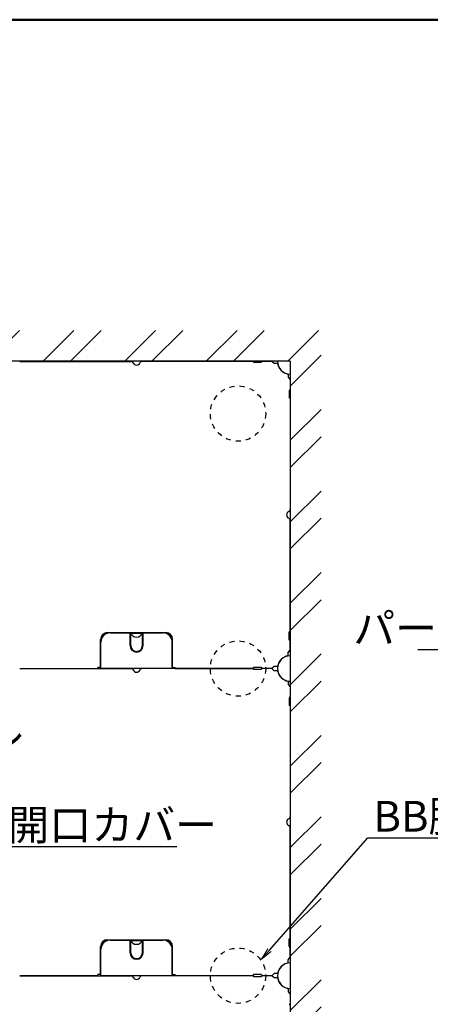
# Model space of a CAD drawing. Extents: x -7904 to -6704, y -2871 to -2040.
# Drawn here: x -7473 to -7373, y -2281 to -2040 of the extents above; entities that cross this region are included whole.
import ezdxf
from ezdxf import colors
from ezdxf.entities.mleader import LeaderData, LeaderLine
from ezdxf.math import Vec2, Vec3

# ---------------------------------------------------------------- set-up
doc = ezdxf.new("R2010")
doc.units = 0
doc.header["$LTSCALE"] = 0.33
doc.header["$MEASUREMENT"] = 0
doc.linetypes.add('DASHED1', pattern=[2.5, 1.25, -1.25])
doc.layers.get('0').update_dxf_attribs({"linetype": 'CONTINUOUS'})
doc.layers.add('1躯体（ＲＣ）', color=9, linetype='CONTINUOUS', lineweight=18)
doc.layers.add('6文字', color=2, linetype='CONTINUOUS', lineweight=20)
doc.layers.add('zumenwaku', color=190, linetype='CONTINUOUS')
doc.styles.get("Standard").update_dxf_attribs({"font": 'simplex.shx', "width": 0.8, "bigfont": 'bigfont.shx'})

# ---------------------------------------------------------------- blocks, each defined once
blk = doc.blocks.new('_OPEN')
at = {"color": 0, "linetype": 'ByBlock'}
for p, q in [((-1, 0.167), (0, 0)), ((0, 0), (-1, -0.167)), ((0, 0), (-1, 0))]:
    blk.add_line(p, q, dxfattribs=at)

msp = doc.modelspace()

# ---------------------------------------------------------------- hatches: boundary and pattern name
at = {"layer": '1躯体（ＲＣ）'}
h = msp.add_hatch(dxfattribs=at)
h.set_pattern_fill('ANSI32', color=256, scale=37.5, style=0)
h.set_pattern_definition([(45, (-10307.761, -3473.158), (-9.94369, 9.94369), []), (45, (-10301.132, -3473.158), (-9.94369, 9.94369), [])])
h.paths.add_polyline_path([(-7834.1593, -2116.3721), (-7834.1593, -2378.8721), (-7399.1593, -2378.8721), (-7399.1593, -2116.3721)])
h.paths.add_polyline_path([(-7406.6593, -2123.8721), (-7406.6593, -2371.3721), (-7826.6593, -2371.3721), (-7826.6593, -2123.8721)], flags=16)

# ---------------------------------------------------------------- linework, layer by layer
at = {"color": 3}
for p, q in [((-7406.6593, -2123.8721), (-7826.6593, -2123.8721)), ((-7472.6593, -2123.9021), (-7445.4816, -2123.9021)), ((-7415.6593, -2123.9021), (-7442.8369, -2123.9021)), ((-7415.6593, -2123.9021), (-7415.6593, -2124.1421)), ((-7413.4093, -2123.8871), (-7413.8593, -2124.1421)), ((-7410.5593, -2124.3971), (-7411.1593, -2123.8871)), ((-7409.7348, -2124.3971), (-7410.5593, -2124.3971)), ((-7406.6593, -2123.8721), (-7406.6593, -2371.3721)), ((-7407.1843, -2126.9476), (-7407.1843, -2127.7721)), ((-7407.1843, -2127.7721), (-7406.6743, -2128.3721)), ((-7406.6743, -2130.6221), (-7406.9293, -2131.0721)), ((-7406.6893, -2132.8721), (-7406.9293, -2132.8721)), ((-7406.6893, -2132.8721), (-7406.6893, -2160.0497)), ((-7406.6893, -2189.8721), (-7406.6893, -2162.6945)), ((-7406.6893, -2189.8721), (-7406.9293, -2189.8721)), ((-7445.7343, -2193.2621), (-7445.7343, -2190.3221)), ((-7445.5843, -2193.2621), (-7445.5843, -2190.3221)), ((-7442.7343, -2193.2621), (-7442.7343, -2190.3221)), ((-7442.5843, -2193.2621), (-7442.5843, -2190.3221)), ((-7406.6743, -2192.1221), (-7406.9293, -2191.6721)), ((-7452.8593, -2198.8121), (-7452.8593, -2192.4221)), ((-7435.4593, -2198.8121), (-7435.4593, -2192.4221)), ((-7407.1843, -2194.9721), (-7406.6743, -2194.3721)), ((-7407.1843, -2195.7966), (-7407.1843, -2194.9721)), ((-7472.6593, -2198.9021), (-7445.4816, -2198.9021)), ((-7453.6093, -2198.8421), (-7453.6093, -2198.6021)), ((-7415.6593, -2198.9021), (-7442.8369, -2198.9021)), ((-7434.7093, -2198.8421), (-7434.7093, -2198.6021)), ((-7415.6593, -2198.8421), (-7415.6593, -2198.6021)), ((-7415.6593, -2198.9021), (-7415.6593, -2199.1421)), ((-7413.4093, -2198.8571), (-7413.8593, -2198.6021)), ((-7413.4093, -2198.8871), (-7413.8593, -2199.1421)), ((-7410.5593, -2198.3471), (-7411.1593, -2198.8571)), ((-7410.5593, -2199.3971), (-7411.1593, -2198.8871)), ((-7409.7348, -2198.3471), (-7410.5593, -2198.3471)), ((-7409.7348, -2199.3971), (-7410.5593, -2199.3971)), ((-7407.1843, -2201.9476), (-7407.1843, -2202.7721)), ((-7407.1843, -2202.7721), (-7406.6743, -2203.3721)), ((-7406.6743, -2205.6221), (-7406.9293, -2206.0721)), ((-7406.6893, -2207.8721), (-7406.9293, -2207.8721)), ((-7406.6893, -2207.8721), (-7406.6893, -2235.0497)), ((-7406.6893, -2264.8721), (-7406.6893, -2237.6945)), ((-7445.7343, -2268.2621), (-7445.7343, -2265.3221)), ((-7445.5843, -2268.2621), (-7445.5843, -2265.3221)), ((-7442.7343, -2268.2621), (-7442.7343, -2265.3221)), ((-7442.5843, -2268.2621), (-7442.5843, -2265.3221)), ((-7406.6893, -2264.8721), (-7406.9293, -2264.8721)), ((-7406.6743, -2267.1221), (-7406.9293, -2266.6721)), ((-7452.8593, -2273.8121), (-7452.8593, -2267.4221)), ((-7435.4593, -2273.8121), (-7435.4593, -2267.4221)), ((-7407.1843, -2269.9721), (-7406.6743, -2269.3721)), ((-7407.1843, -2270.7966), (-7407.1843, -2269.9721)), ((-7472.6593, -2273.9021), (-7445.4816, -2273.9021)), ((-7453.6093, -2273.8421), (-7453.6093, -2273.6021)), ((-7415.6593, -2273.9021), (-7442.8369, -2273.9021)), ((-7434.7093, -2273.8421), (-7434.7093, -2273.6021)), ((-7415.6593, -2273.8421), (-7415.6593, -2273.6021)), ((-7415.6593, -2273.9021), (-7415.6593, -2274.1421)), ((-7413.4093, -2273.8571), (-7413.8593, -2273.6021)), ((-7413.4093, -2273.8871), (-7413.8593, -2274.1421)), ((-7410.5593, -2273.3471), (-7411.1593, -2273.8571)), ((-7410.5593, -2274.3971), (-7411.1593, -2273.8871)), ((-7409.7348, -2273.3471), (-7410.5593, -2273.3471)), ((-7409.7348, -2274.3971), (-7410.5593, -2274.3971)), ((-7407.1843, -2276.9476), (-7407.1843, -2277.7721)), ((-7407.1843, -2277.7721), (-7406.6743, -2278.3721)), ((-7406.6743, -2280.6221), (-7406.9293, -2281.0721))]:
    msp.add_line(p, q, dxfattribs=at)
at = {"color": 3, "linetype": 'Continuous'}
for p, q in [((-7413.8593, -2124.1421), (-7415.6593, -2124.1421)), ((-7411.1593, -2123.8871), (-7413.4093, -2123.8871)), ((-7406.6743, -2128.3721), (-7406.6743, -2130.6221)), ((-7406.9293, -2131.0721), (-7406.9293, -2132.8721)), ((-7406.9293, -2191.6721), (-7406.9293, -2189.8721)), ((-7450.6093, -2190.1721), (-7445.5843, -2190.1721)), ((-7445.7343, -2190.9221), (-7445.5843, -2190.9221)), ((-7445.7343, -2191.0721), (-7445.5843, -2191.0721)), ((-7442.7343, -2190.1721), (-7437.7093, -2190.1721)), ((-7442.7343, -2190.9221), (-7442.5843, -2190.9221)), ((-7442.7343, -2191.0721), (-7442.5843, -2191.0721)), ((-7406.6743, -2194.3721), (-7406.6743, -2192.1221)), ((-7472.6593, -2198.8421), (-7453.6093, -2198.8421)), ((-7452.8593, -2198.6021), (-7453.6093, -2198.6021)), ((-7452.8593, -2198.8121), (-7435.4593, -2198.8121)), ((-7435.4593, -2198.6021), (-7434.7093, -2198.6021)), ((-7434.7093, -2198.8421), (-7415.6593, -2198.8421)), ((-7413.8593, -2198.6021), (-7415.6593, -2198.6021)), ((-7413.8593, -2199.1421), (-7415.6593, -2199.1421)), ((-7411.1593, -2198.8571), (-7413.4093, -2198.8571)), ((-7411.1593, -2198.8871), (-7413.4093, -2198.8871)), ((-7406.6743, -2203.3721), (-7406.6743, -2205.6221)), ((-7406.9293, -2206.0721), (-7406.9293, -2207.8721)), ((-7450.6093, -2265.1721), (-7445.5843, -2265.1721)), ((-7445.7343, -2265.9221), (-7445.5843, -2265.9221)), ((-7445.7343, -2266.0721), (-7445.5843, -2266.0721)), ((-7442.7343, -2265.1721), (-7437.7093, -2265.1721)), ((-7442.7343, -2265.9221), (-7442.5843, -2265.9221)), ((-7442.7343, -2266.0721), (-7442.5843, -2266.0721)), ((-7406.9293, -2266.6721), (-7406.9293, -2264.8721)), ((-7406.6743, -2269.3721), (-7406.6743, -2267.1221)), ((-7472.6593, -2273.8421), (-7453.6093, -2273.8421)), ((-7452.8593, -2273.6021), (-7453.6093, -2273.6021)), ((-7452.8593, -2273.8121), (-7435.4593, -2273.8121)), ((-7435.4593, -2273.6021), (-7434.7093, -2273.6021)), ((-7434.7093, -2273.8421), (-7415.6593, -2273.8421)), ((-7413.8593, -2273.6021), (-7415.6593, -2273.6021)), ((-7411.1593, -2273.8571), (-7413.4093, -2273.8571)), ((-7411.1593, -2273.8871), (-7413.4093, -2273.8871)), ((-7413.8593, -2274.1421), (-7415.6593, -2274.1421)), ((-7406.6743, -2278.3721), (-7406.6743, -2280.6221))]:
    msp.add_line(p, q, dxfattribs=at)
at = {"color": 2}
for p, q in [((-7452.9343, -2198.6021), (-7452.9343, -2191.7471)), ((-7452.7843, -2191.846), (-7452.7843, -2191.7471)), ((-7435.5343, -2191.846), (-7435.5343, -2191.7471)), ((-7435.3843, -2198.6021), (-7435.3843, -2191.7471)), ((-7452.9343, -2273.6021), (-7452.9343, -2266.7471)), ((-7452.7843, -2266.846), (-7452.7843, -2266.7471)), ((-7435.5343, -2266.846), (-7435.5343, -2266.7471)), ((-7435.3843, -2273.6021), (-7435.3843, -2266.7471))]:
    msp.add_line(p, q, dxfattribs=at)
at = {"color": 2, "linetype": 'Continuous'}
for p, q in [((-7451.2843, -2190.0971), (-7437.0343, -2190.0971)), ((-7451.2843, -2190.2471), (-7451.1853, -2190.2471)), ((-7445.5574, -2190.2471), (-7442.7611, -2190.2471)), ((-7437.0343, -2190.2471), (-7437.1332, -2190.2471)), ((-7451.2843, -2265.0971), (-7437.0343, -2265.0971)), ((-7451.2843, -2265.2471), (-7451.1853, -2265.2471)), ((-7445.5574, -2265.2471), (-7442.7611, -2265.2471)), ((-7437.0343, -2265.2471), (-7437.1332, -2265.2471))]:
    msp.add_line(p, q, dxfattribs=at)
at = {"color": 3, "linetype": 'DASHED1', "ltscale": 3}
for centre in [(-7419.4093, -2136.6221), (-7419.4093, -2198.8721), (-7419.4093, -2273.8721)]:
    msp.add_circle(centre, 6.75, dxfattribs=at)
at = {"color": 3}
for centre, radius, start, end in [((-7445.4816, -2124.4421), 0.54, 23.317957, 90), ((-7444.1593, -2123.8721), 0.9, 203.317957, 336.682043), ((-7442.8369, -2124.4421), 0.54, 90, 156.682043), ((-7406.6593, -2123.8721), 3.12, 180, 270), ((-7406.6593, -2161.3721), 0.9, 113.317957, 246.682043), ((-7407.2293, -2160.0497), 0.54, 293.317957, 0), ((-7407.2293, -2162.6945), 0.54, 0, 66.682043), ((-7450.6093, -2192.4221), 2.25, 90, 180), ((-7445.6593, -2190.3221), 0.075, 0, 180), ((-7444.1593, -2189.7037), 1.5, 198.194872, 341.805128), ((-7442.6593, -2190.3221), 0.075, 0, 180), ((-7437.7093, -2192.4221), 2.25, 0, 90), ((-7444.1593, -2193.2621), 1.575, 180, 0), ((-7444.1593, -2193.2621), 1.425, 180, 0), ((-7406.6593, -2198.8721), 3.12, 90, 270), ((-7445.4816, -2199.4421), 0.54, 23.317957, 90), ((-7444.1593, -2198.8721), 0.9, 203.317957, 336.682043), ((-7442.8369, -2199.4421), 0.54, 90, 156.682043), ((-7406.6593, -2236.3721), 0.9, 113.317957, 246.682043), ((-7407.2293, -2235.0497), 0.54, 293.317957, 0), ((-7407.2293, -2237.6945), 0.54, 0, 66.682043), ((-7450.6093, -2267.4221), 2.25, 90, 180), ((-7445.6593, -2265.3221), 0.075, 0, 180), ((-7444.1593, -2264.7037), 1.5, 198.194872, 341.805128), ((-7442.6593, -2265.3221), 0.075, 0, 180), ((-7437.7093, -2267.4221), 2.25, 0, 90), ((-7444.1593, -2268.2621), 1.575, 180, 0), ((-7444.1593, -2268.2621), 1.425, 180, 0), ((-7406.6593, -2273.8721), 3.12, 90, 270), ((-7445.4816, -2274.4421), 0.54, 23.317957, 90), ((-7442.8369, -2274.4421), 0.54, 90, 156.682043), ((-7444.1593, -2273.8721), 0.9, 203.317957, 336.682043)]:
    msp.add_arc(centre, radius, start, end, dxfattribs=at)
at = {"color": 2}
for centre, radius, start, end in [((-7406.6593, -2123.8721), 3.15, 189.594068, 260.405932), ((-7451.2843, -2191.7471), 1.65, 90, 180), ((-7451.2843, -2191.7471), 1.5, 90, 180), ((-7437.0343, -2191.7471), 1.65, 360, 90), ((-7437.0343, -2191.7471), 1.5, 360, 90), ((-7406.6593, -2198.8721), 3.15, 99.594068, 170.405932), ((-7406.6593, -2198.8721), 3.15, 189.594068, 260.405932), ((-7451.2843, -2266.7471), 1.65, 90, 180), ((-7451.2843, -2266.7471), 1.5, 90, 180), ((-7437.0343, -2266.7471), 1.65, 360, 90), ((-7437.0343, -2266.7471), 1.5, 360, 90), ((-7406.6593, -2273.8721), 3.15, 99.594068, 170.405932), ((-7406.6593, -2273.8721), 3.15, 189.594068, 260.405932)]:
    msp.add_arc(centre, radius, start, end, dxfattribs=at)
at = {"layer": 'zumenwaku', "linetype": 'Continuous', "lineweight": 50}
msp.add_lwpolyline([(-7903.7344, -2871.4657), (-6703.7344, -2871.4657), (-6703.7344, -2040.4657), (-7903.7344, -2040.4657)], close=True, dxfattribs=at)

# ---------------------------------------------------------------- leaders
at = {"layer": '6文字'}
ml = msp.add_multileader_mtext('Standard', dxfattribs=at)
ml.set_content('パーチクルボード', color=256)
ml.set_leader_properties(color=11)
ml.set_arrow_properties(name='OPEN')
ml.build(insert=Vec2(0, 0))
ml.multileader.update_dxf_attribs({"text_left_attachment_type": 6, "text_right_attachment_type": 6, "dogleg_length": 0.36, "arrow_head_size": 3, "scale": 3})
ctx = ml.context
ctx.base_point, ctx.scale, ctx.char_height, ctx.arrow_head_size, ctx.landing_gap_size, ctx.plane_origin = Vec3(-7364.9216, -2194.3028), 3, 7.5, 3, 0.27, Vec3(-7256.4856, -2191.7058)
ctx.left_attachment, ctx.right_attachment, ctx.text_align_type = 6, 6, 2
notes = []
notes.append((ctx, [(1, (1, 1, 0), (-7308.1016, -2194.3028), (-1, 0), 1.08, [(1, [(-7304.8659, -2212.5387), (-7272.6435, -2232.6398)], 0, [])])]))
ctx.mtext.insert, ctx.mtext.alignment, ctx.mtext.flow_direction = Vec3(-7309.4516, -2185.3028), 3, 5
ml = msp.add_multileader_mtext('Standard', dxfattribs=at)
ml.set_content('AN3000パネル', color=256)
ml.set_leader_properties(color=11)
ml.set_arrow_properties(name='OPEN')
ml.build(insert=Vec2(0, 0))
ml.multileader.update_dxf_attribs({"text_left_attachment_type": 6, "text_right_attachment_type": 6, "dogleg_length": 0.36, "arrow_head_size": 3, "scale": 3})
ctx = ml.context
ctx.base_point, ctx.scale, ctx.char_height, ctx.arrow_head_size, ctx.landing_gap_size, ctx.plane_origin = Vec3(-7539.0511, -2219.6418), 3, 7.5, 3, 0.27, Vec3(-7540.1311, -2219.6418)
ctx.left_attachment, ctx.right_attachment = 6, 6
notes.append((ctx, [(0, (1, 1, 0), (-7540.1311, -2219.6418), (1, 0), 1.08, [(0, [(-7549.3305, -2230.7263)], 0, [])])]))
ctx.mtext.insert, ctx.mtext.flow_direction = Vec3(-7538.7811, -2210.6418), 5
ml = msp.add_multileader_mtext('Standard', dxfattribs=at)
ml.set_content('BB脚', color=256)
ml.set_leader_properties(color=11)
ml.set_arrow_properties(name='OPEN')
ml.build(insert=Vec2(0, 0))
ml.multileader.update_dxf_attribs({"text_left_attachment_type": 6, "text_right_attachment_type": 6, "dogleg_length": 0.36, "arrow_head_size": 3, "scale": 3})
ctx = ml.context
ctx.base_point, ctx.scale, ctx.char_height, ctx.arrow_head_size, ctx.landing_gap_size, ctx.plane_origin = Vec3(-7386.6602, -2240.1866), 3, 7.5, 3, 0.27, Vec3(-7395.4442, -2242.6535)
ctx.left_attachment, ctx.right_attachment = 6, 6
notes.append((ctx, [(0, (1, 1, 0), (-7387.7402, -2240.1866), (1, 0), 1.08, [(0, [(-7413.7093, -2269.857)], 0, [])])]))
ctx.mtext.insert, ctx.mtext.flow_direction = Vec3(-7386.3902, -2231.1866), 5
ml = msp.add_multileader_mtext('Standard', dxfattribs=at)
ml.set_content('開口カバー', color=256)
ml.set_leader_properties(color=11)
ml.set_arrow_properties(name='OPEN')
ml.build(insert=Vec2(0, 0))
ml.multileader.update_dxf_attribs({"text_left_attachment_type": 6, "text_right_attachment_type": 6, "dogleg_length": 0.36, "arrow_head_size": 3, "scale": 3})
ctx = ml.context
ctx.base_point, ctx.scale, ctx.char_height, ctx.arrow_head_size, ctx.landing_gap_size, ctx.plane_origin = Vec3(-7475.9413, -2242.2939), 3, 7.5, 3, 0.27, Vec3(-7477.0213, -2242.2939)
ctx.left_attachment, ctx.right_attachment = 6, 6
notes.append((ctx, [(0, (1, 1, 0), (-7477.0213, -2242.2939), (1, 0), 1.08, [(0, [(-7512.0482, -2269.3917)], 0, [])])]))
ctx.mtext.insert, ctx.mtext.flow_direction = Vec3(-7475.6713, -2233.2939), 5
for ctx, leaders in notes:
    for number, flags, end, landing, length, lines in leaders:
        leader = LeaderData()
        leader.index, (leader.has_last_leader_line, leader.has_dogleg_vector, leader.attachment_direction) = number, flags
        leader.last_leader_point, leader.dogleg_vector, leader.dogleg_length = Vec3(end), Vec3(landing), length
        for number, points, colour, breaks in lines:
            line = LeaderLine()
            line.index, line.vertices, line.color, line.breaks = number, Vec3.list(points), colors.encode_raw_color(colour), breaks
            leader.lines.append(line)
        ctx.leaders.append(leader)

doc.saveas('drawing.dxf')
